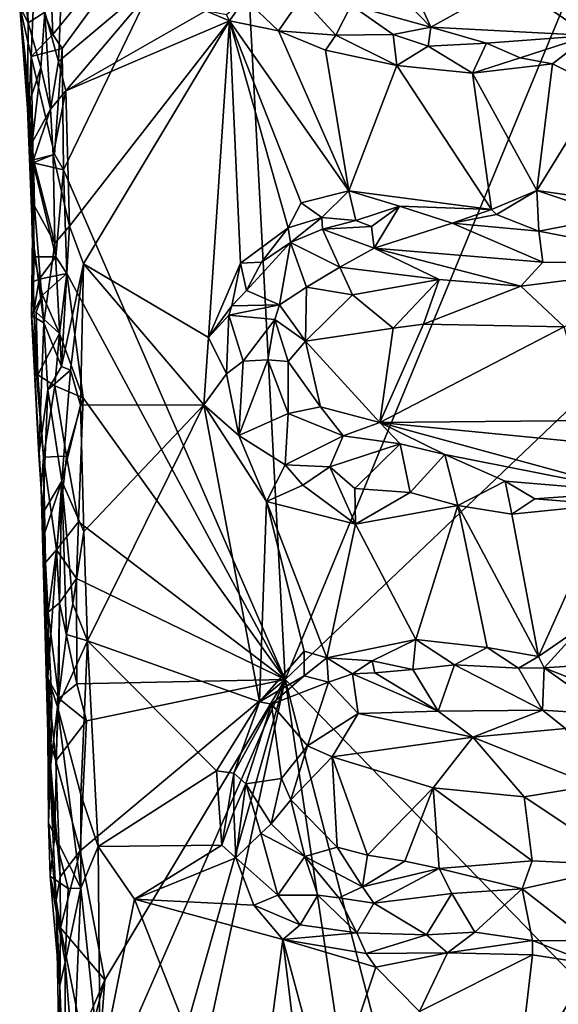
# Model space of a CAD drawing. Units: metres. Extents: x 26 to 28.2, y -12 to 12.8.
# Drawn here: x 26 to 26.6, y 10 to 11 of the extents above; entities that cross this region are included whole.
import ezdxf

# ---------------------------------------------------------------- set-up
doc = ezdxf.new("R2010")
doc.units = ezdxf.units.M

msp = doc.modelspace()

# ---------------------------------------------------------------- linework, layer by layer
at = {"layer": '1'}
for points in [[(26.3371, 10.3153, -1.6063), (26.2866, 11.2761, -1.6101), (26.9475, 11.7903, -1.6257)], [(26.3371, 10.3153, -1.6063), (26.9475, 11.7903, -1.6257), (27.3335, 11.2641, -1.6319)], [(26.0815, 11.0251, -1.6078), (26.0786, 11.0986, -1.6075), (26.2866, 11.2761, -1.6101)], [(26.0919, 11.0096, -1.6063), (26.0815, 11.0251, -1.6078), (26.2866, 11.2761, -1.6101)], [(26.0919, 11.0096, -1.6063), (26.2866, 11.2761, -1.6101), (26.0932, 10.876, -1.6058)], [(26.3371, 10.3153, -1.6063), (26.0932, 10.876, -1.6058), (26.2866, 11.2761, -1.6101)], [(27.2913, 9.3357, -1.6202), (26.3371, 10.3153, -1.6063), (27.3335, 11.2641, -1.6319)], [(26.0451, 11.0559, -1.5546), (26.0544, 11.0377, -1.433), (26.0505, 11.1443, -1.4932)], [(26.0544, 11.0377, -1.433), (26.0524, 11.0542, -1.4328), (26.0505, 11.1443, -1.4932)], [(26.0815, 11.0251, -1.6078), (26.0611, 11.078, -1.5973), (26.0786, 11.0986, -1.6075)], [(26.0878, 10.9952, -1.3804), (26.0957, 10.963, -1.3768), (26.2114, 11.0995, -1.3742)], [(26.0878, 10.9952, -1.3804), (26.2114, 11.0995, -1.3742), (26.0914, 11.0859, -1.3771)], [(26.2114, 11.0995, -1.3742), (26.0957, 10.963, -1.3768), (26.2501, 11.051, -1.378)], [(26.6853, 11.094, -1.46), (26.5862, 11.0822, -1.4528), (26.6717, 11.024, -1.3981)], [(26.0727, 11.0495, -1.3908), (26.0878, 10.9952, -1.3804), (26.0914, 11.0859, -1.3771)], [(26.4447, 11.0877, -1.4582), (26.41, 11.0574, -1.4429), (26.4976, 11.0332, -1.4067)], [(26.4447, 11.0877, -1.4582), (26.4976, 11.0332, -1.4067), (26.4742, 11.085, -1.4531)], [(26.4742, 11.085, -1.4531), (26.4976, 11.0332, -1.4067), (26.5862, 11.0822, -1.4528)], [(26.4976, 11.0332, -1.4067), (26.6717, 11.024, -1.3981), (26.5862, 11.0822, -1.4528)], [(26.0451, 11.0559, -1.5546), (26.0611, 11.078, -1.5973), (26.0576, 11.0007, -1.5894)], [(26.0576, 11.0007, -1.5894), (26.0611, 11.078, -1.5973), (26.0815, 11.0251, -1.6078)], [(26.2727, 11.0465, -1.381), (26.2759, 11.04, -1.3781), (26.2927, 11.0645, -1.4)], [(26.2927, 11.0645, -1.4), (26.2759, 11.04, -1.3781), (26.3298, 11.0289, -1.3873)], [(26.3553, 11.0658, -1.4377), (26.2927, 11.0645, -1.4), (26.3298, 11.0289, -1.3873)], [(26.3298, 11.0289, -1.3873), (26.393, 11.0244, -1.4021), (26.3553, 11.0658, -1.4377)], [(26.3553, 11.0658, -1.4377), (26.393, 11.0244, -1.4021), (26.41, 11.0574, -1.4429)], [(26.0551, 10.9457, -1.5716), (26.0451, 11.0559, -1.5546), (26.0576, 11.0007, -1.5894)], [(26.0451, 11.0559, -1.5546), (26.0535, 10.9441, -1.4856), (26.0544, 11.0377, -1.433)], [(26.0535, 10.9441, -1.4856), (26.0451, 11.0559, -1.5546), (26.0586, 10.9325, -1.5226)], [(26.0586, 10.9325, -1.5226), (26.0451, 11.0559, -1.5546), (26.0551, 10.9457, -1.5716)], [(26.0524, 11.0542, -1.4328), (26.0544, 11.0377, -1.433), (26.0727, 11.0495, -1.3908)], [(26.0727, 11.0495, -1.3908), (26.0544, 11.0377, -1.433), (26.0682, 10.9887, -1.409)], [(26.0727, 11.0495, -1.3908), (26.0682, 10.9887, -1.409), (26.0791, 10.943, -1.3921)], [(26.0727, 11.0495, -1.3908), (26.0791, 10.943, -1.3921), (26.0878, 10.9952, -1.3804)], [(26.0957, 10.963, -1.3768), (26.2759, 11.04, -1.3781), (26.2501, 11.051, -1.378)], [(26.2501, 11.051, -1.378), (26.2759, 11.04, -1.3781), (26.2727, 11.0465, -1.381)], [(26.41, 11.0574, -1.4429), (26.393, 11.0244, -1.4021), (26.4562, 11.0251, -1.4021)], [(26.41, 11.0574, -1.4429), (26.4562, 11.0251, -1.4021), (26.4976, 11.0332, -1.4067)], [(26.0544, 11.0377, -1.433), (26.0535, 10.9441, -1.4856), (26.0682, 10.9887, -1.409)], [(26.0957, 10.963, -1.3768), (26.1, 10.8141, -1.3762), (26.2759, 11.04, -1.3781)], [(26.1, 10.8141, -1.3762), (26.1152, 10.7727, -1.3728), (26.2759, 11.04, -1.3781)], [(26.2759, 11.04, -1.3781), (26.1152, 10.7727, -1.3728), (26.2529, 10.6916, -1.3755)], [(26.2759, 11.04, -1.3781), (26.2529, 10.6916, -1.3755), (26.2881, 10.7736, -1.3756)], [(26.2759, 11.04, -1.3781), (26.2881, 10.7736, -1.3756), (26.3405, 10.8123, -1.3772)], [(26.355, 10.8398, -1.3774), (26.2759, 11.04, -1.3781), (26.3405, 10.8123, -1.3772)], [(26.2759, 11.04, -1.3781), (26.355, 10.8398, -1.3774), (26.4072, 10.8529, -1.3742)], [(26.2759, 11.04, -1.3781), (26.4072, 10.8529, -1.3742), (26.3298, 11.0289, -1.3873)], [(26.3298, 11.0289, -1.3873), (26.3815, 11.0077, -1.3875), (26.393, 11.0244, -1.4021)], [(26.3298, 11.0289, -1.3873), (26.4072, 10.8529, -1.3742), (26.3815, 11.0077, -1.3875)], [(26.4562, 11.0251, -1.4021), (26.4947, 11.0122, -1.389), (26.4976, 11.0332, -1.4067)], [(26.4976, 11.0332, -1.4067), (26.4947, 11.0122, -1.389), (26.5588, 11.0154, -1.3887)], [(26.4976, 11.0332, -1.4067), (26.5588, 11.0154, -1.3887), (26.6717, 11.024, -1.3981)], [(26.0576, 11.0007, -1.5894), (26.0815, 11.0251, -1.6078), (26.0919, 11.0096, -1.6063)], [(26.393, 11.0244, -1.4021), (26.3815, 11.0077, -1.3875), (26.46, 10.9907, -1.3802)], [(26.393, 11.0244, -1.4021), (26.46, 10.9907, -1.3802), (26.4562, 11.0251, -1.4021)], [(26.4562, 11.0251, -1.4021), (26.46, 10.9907, -1.3802), (26.4947, 11.0122, -1.389)], [(26.5588, 11.0154, -1.3887), (26.5961, 10.9992, -1.3811), (26.6717, 11.024, -1.3981)], [(26.6717, 11.024, -1.3981), (26.5961, 10.9992, -1.3811), (26.6316, 10.9927, -1.3824)], [(26.6316, 10.9927, -1.3824), (26.6838, 10.9664, -1.3817), (26.6717, 11.024, -1.3981)], [(26.0833, 10.8932, -1.6074), (26.0576, 11.0007, -1.5894), (26.0919, 11.0096, -1.6063)], [(26.0833, 10.8932, -1.6074), (26.0919, 11.0096, -1.6063), (26.0932, 10.876, -1.6058)], [(26.3815, 11.0077, -1.3875), (26.4072, 10.8529, -1.3742), (26.46, 10.9907, -1.3802)], [(26.4947, 11.0122, -1.389), (26.46, 10.9907, -1.3802), (26.5434, 10.9826, -1.3824)], [(26.4947, 11.0122, -1.389), (26.5434, 10.9826, -1.3824), (26.5588, 11.0154, -1.3887)], [(26.5588, 11.0154, -1.3887), (26.5434, 10.9826, -1.3824), (26.5961, 10.9992, -1.3811)], [(26.0551, 10.9457, -1.5716), (26.0576, 11.0007, -1.5894), (26.0599, 10.8839, -1.5868)], [(26.0599, 10.8839, -1.5868), (26.0576, 11.0007, -1.5894), (26.0833, 10.8932, -1.6074)], [(26.0878, 10.9952, -1.3804), (26.0791, 10.943, -1.3921), (26.0957, 10.963, -1.3768)], [(26.5961, 10.9992, -1.3811), (26.5434, 10.9826, -1.3824), (26.6316, 10.9927, -1.3824)], [(26.0535, 10.9441, -1.4856), (26.0588, 10.9063, -1.4563), (26.0682, 10.9887, -1.409)], [(26.0682, 10.9887, -1.409), (26.0588, 10.9063, -1.4563), (26.0791, 10.943, -1.3921)], [(26.46, 10.9907, -1.3802), (26.4072, 10.8529, -1.3742), (26.5645, 10.8325, -1.3787)], [(26.46, 10.9907, -1.3802), (26.5645, 10.8325, -1.3787), (26.5434, 10.9826, -1.3824)], [(26.5434, 10.9826, -1.3824), (26.6141, 10.8534, -1.3812), (26.6316, 10.9927, -1.3824)], [(26.6316, 10.9927, -1.3824), (26.6141, 10.8534, -1.3812), (26.6838, 10.9664, -1.3817)], [(26.5434, 10.9826, -1.3824), (26.5645, 10.8325, -1.3787), (26.6141, 10.8534, -1.3812)], [(26.0791, 10.943, -1.3921), (26.0819, 10.8926, -1.3909), (26.0957, 10.963, -1.3768)], [(26.0957, 10.963, -1.3768), (26.0819, 10.8926, -1.3909), (26.1, 10.8141, -1.3762)], [(26.6141, 10.8534, -1.3812), (26.7218, 10.8381, -1.3839), (26.6838, 10.9664, -1.3817)], [(26.0588, 10.9063, -1.4563), (26.0535, 10.9441, -1.4856), (26.0593, 10.8052, -1.495)], [(26.0593, 10.8052, -1.495), (26.0535, 10.9441, -1.4856), (26.0586, 10.9325, -1.5226)], [(26.0551, 10.9457, -1.5716), (26.0599, 10.8839, -1.5868), (26.061, 10.7803, -1.5834)], [(26.0601, 10.7531, -1.5585), (26.0551, 10.9457, -1.5716), (26.061, 10.7803, -1.5834)], [(26.0551, 10.9457, -1.5716), (26.0601, 10.7531, -1.5585), (26.0586, 10.9325, -1.5226)], [(26.0588, 10.9063, -1.4563), (26.0603, 10.8872, -1.438), (26.0791, 10.943, -1.3921)], [(26.0791, 10.943, -1.3921), (26.0603, 10.8872, -1.438), (26.0819, 10.8926, -1.3909)], [(26.0601, 10.7531, -1.5585), (26.0593, 10.8052, -1.495), (26.0586, 10.9325, -1.5226)], [(26.0588, 10.9063, -1.4563), (26.0593, 10.8052, -1.495), (26.0615, 10.8362, -1.4274)], [(26.0615, 10.8362, -1.4274), (26.0603, 10.8872, -1.438), (26.0588, 10.9063, -1.4563)], [(26.0599, 10.8839, -1.5868), (26.0833, 10.8932, -1.6074), (26.0932, 10.876, -1.6058)], [(26.0819, 10.8926, -1.3909), (26.0603, 10.8872, -1.438), (26.0836, 10.7955, -1.3893)], [(26.0615, 10.8362, -1.4274), (26.0836, 10.7955, -1.3893), (26.0603, 10.8872, -1.438)], [(26.0819, 10.8926, -1.3909), (26.0836, 10.7955, -1.3893), (26.1, 10.8141, -1.3762)], [(26.061, 10.7803, -1.5834), (26.0599, 10.8839, -1.5868), (26.0847, 10.7805, -1.605)], [(26.0847, 10.7805, -1.605), (26.0599, 10.8839, -1.5868), (26.0932, 10.876, -1.6058)], [(26.0969, 10.7622, -1.6061), (26.0847, 10.7805, -1.605), (26.0932, 10.876, -1.6058)], [(26.0969, 10.7622, -1.6061), (26.0932, 10.876, -1.6058), (26.3371, 10.3153, -1.6063)], [(26.5645, 10.8325, -1.3787), (26.5698, 10.8271, -1.3783), (26.6141, 10.8534, -1.3812)], [(26.6141, 10.8534, -1.3812), (26.5698, 10.8271, -1.3783), (26.6163, 10.8086, -1.4041)], [(26.6141, 10.8534, -1.3812), (26.6163, 10.8086, -1.4041), (26.7, 10.8248, -1.397)], [(26.6141, 10.8534, -1.3812), (26.7, 10.8248, -1.397), (26.7218, 10.8381, -1.3839)], [(26.355, 10.8398, -1.3774), (26.3777, 10.8236, -1.3829), (26.4072, 10.8529, -1.3742)], [(26.3777, 10.8236, -1.3829), (26.4151, 10.8205, -1.3806), (26.4072, 10.8529, -1.3742)], [(26.4072, 10.8529, -1.3742), (26.4151, 10.8205, -1.3806), (26.4632, 10.836, -1.3821)], [(26.4072, 10.8529, -1.3742), (26.4632, 10.836, -1.3821), (26.5645, 10.8325, -1.3787)], [(26.0615, 10.8362, -1.4274), (26.0593, 10.8052, -1.495), (26.0718, 10.7079, -1.4153)], [(26.0615, 10.8362, -1.4274), (26.0718, 10.7079, -1.4153), (26.0836, 10.7955, -1.3893)], [(26.355, 10.8398, -1.3774), (26.3405, 10.8123, -1.3772), (26.3777, 10.8236, -1.3829)], [(26.4151, 10.8205, -1.3806), (26.4324, 10.8138, -1.3897), (26.4632, 10.836, -1.3821)], [(26.4632, 10.836, -1.3821), (26.4324, 10.8138, -1.3897), (26.4354, 10.7898, -1.4197)], [(26.4632, 10.836, -1.3821), (26.4354, 10.7898, -1.4197), (26.5209, 10.8175, -1.3928)], [(26.4632, 10.836, -1.3821), (26.5209, 10.8175, -1.3928), (26.5645, 10.8325, -1.3787)], [(26.5645, 10.8325, -1.3787), (26.5209, 10.8175, -1.3928), (26.5698, 10.8271, -1.3783)], [(26.3405, 10.8123, -1.3772), (26.3432, 10.7963, -1.39), (26.3777, 10.8236, -1.3829)], [(26.3777, 10.8236, -1.3829), (26.3432, 10.7963, -1.39), (26.3784, 10.8108, -1.3928)], [(26.3777, 10.8236, -1.3829), (26.3784, 10.8108, -1.3928), (26.4151, 10.8205, -1.3806)], [(26.5698, 10.8271, -1.3783), (26.5209, 10.8175, -1.3928), (26.6163, 10.8086, -1.4041)], [(26.6163, 10.8086, -1.4041), (26.7979, 10.7736, -1.4501), (26.7, 10.8248, -1.397)], [(26.0836, 10.7955, -1.3893), (26.0911, 10.6599, -1.3828), (26.1, 10.8141, -1.3762)], [(26.1, 10.8141, -1.3762), (26.0911, 10.6599, -1.3828), (26.1152, 10.7727, -1.3728)], [(26.2881, 10.7736, -1.3756), (26.3112, 10.7744, -1.3832), (26.3405, 10.8123, -1.3772)], [(26.3405, 10.8123, -1.3772), (26.3112, 10.7744, -1.3832), (26.3432, 10.7963, -1.39)], [(26.3784, 10.8108, -1.3928), (26.3432, 10.7963, -1.39), (26.3976, 10.7691, -1.4386)], [(26.4151, 10.8205, -1.3806), (26.3784, 10.8108, -1.3928), (26.4324, 10.8138, -1.3897)], [(26.3784, 10.8108, -1.3928), (26.4354, 10.7898, -1.4197), (26.4324, 10.8138, -1.3897)], [(26.3784, 10.8108, -1.3928), (26.3976, 10.7691, -1.4386), (26.4354, 10.7898, -1.4197)], [(26.5209, 10.8175, -1.3928), (26.4354, 10.7898, -1.4197), (26.6207, 10.7744, -1.4421)], [(26.5209, 10.8175, -1.3928), (26.6207, 10.7744, -1.4421), (26.6163, 10.8086, -1.4041)], [(26.0582, 10.7158, -1.4889), (26.0593, 10.8052, -1.495), (26.0601, 10.7531, -1.5585)], [(26.0593, 10.8052, -1.495), (26.0582, 10.7158, -1.4889), (26.0718, 10.7079, -1.4153)], [(26.6163, 10.8086, -1.4041), (26.6207, 10.7744, -1.4421), (26.7979, 10.7736, -1.4501)], [(26.0718, 10.7079, -1.4153), (26.0911, 10.6599, -1.3828), (26.0836, 10.7955, -1.3893)], [(26.2947, 10.7432, -1.3874), (26.3312, 10.7276, -1.4384), (26.3432, 10.7963, -1.39)], [(26.3112, 10.7744, -1.3832), (26.2947, 10.7432, -1.3874), (26.3432, 10.7963, -1.39)], [(26.3432, 10.7963, -1.39), (26.3312, 10.7276, -1.4384), (26.3608, 10.7471, -1.4456)], [(26.3432, 10.7963, -1.39), (26.3608, 10.7471, -1.4456), (26.3976, 10.7691, -1.4386)], [(26.4354, 10.7898, -1.4197), (26.3976, 10.7691, -1.4386), (26.5068, 10.7554, -1.4488)], [(26.4354, 10.7898, -1.4197), (26.5068, 10.7554, -1.4488), (26.5967, 10.7481, -1.4551)], [(26.4354, 10.7898, -1.4197), (26.5967, 10.7481, -1.4551), (26.6207, 10.7744, -1.4421)], [(26.0601, 10.7531, -1.5585), (26.061, 10.7803, -1.5834), (26.0666, 10.7557, -1.5807)], [(26.0666, 10.7557, -1.5807), (26.061, 10.7803, -1.5834), (26.0847, 10.7805, -1.605)], [(26.0666, 10.7557, -1.5807), (26.0847, 10.7805, -1.605), (26.0969, 10.7622, -1.6061)], [(26.1152, 10.7727, -1.3728), (26.0911, 10.6599, -1.3828), (26.1011, 10.6557, -1.3773)], [(26.1011, 10.6557, -1.3773), (26.112, 10.6173, -1.3745), (26.1152, 10.7727, -1.3728)], [(26.1152, 10.7727, -1.3728), (26.112, 10.6173, -1.3745), (26.2479, 10.6177, -1.3749)], [(26.1152, 10.7727, -1.3728), (26.2479, 10.6177, -1.3749), (26.2529, 10.6916, -1.3755)], [(26.2881, 10.7736, -1.3756), (26.2529, 10.6916, -1.3755), (26.2784, 10.7266, -1.3814)], [(26.2881, 10.7736, -1.3756), (26.2784, 10.7266, -1.3814), (26.2947, 10.7432, -1.3874)], [(26.2881, 10.7736, -1.3756), (26.2947, 10.7432, -1.3874), (26.3112, 10.7744, -1.3832)], [(26.3976, 10.7691, -1.4386), (26.3608, 10.7471, -1.4456), (26.4113, 10.7386, -1.4557)], [(26.3976, 10.7691, -1.4386), (26.4113, 10.7386, -1.4557), (26.5068, 10.7554, -1.4488)], [(26.6207, 10.7744, -1.4421), (26.5967, 10.7481, -1.4551), (26.7979, 10.7736, -1.4501)], [(26.7979, 10.7736, -1.4501), (26.5967, 10.7481, -1.4551), (26.6442, 10.7033, -1.4654)], [(26.0606, 10.7204, -1.5639), (26.0601, 10.7531, -1.5585), (26.0666, 10.7557, -1.5807)], [(26.0606, 10.7204, -1.5639), (26.0666, 10.7557, -1.5807), (26.0703, 10.7382, -1.5827)], [(26.0703, 10.7382, -1.5827), (26.0666, 10.7557, -1.5807), (26.0969, 10.7622, -1.6061)], [(26.089, 10.696, -1.6038), (26.0703, 10.7382, -1.5827), (26.0969, 10.7622, -1.6061)], [(26.089, 10.696, -1.6038), (26.0969, 10.7622, -1.6061), (26.1148, 10.6251, -1.6054)], [(26.1148, 10.6251, -1.6054), (26.0969, 10.7622, -1.6061), (26.3371, 10.3153, -1.6063)], [(26.0601, 10.7531, -1.5585), (26.0606, 10.7204, -1.5639), (26.0582, 10.7158, -1.4889)], [(26.3312, 10.7276, -1.4384), (26.3595, 10.6877, -1.4592), (26.3608, 10.7471, -1.4456)], [(26.3608, 10.7471, -1.4456), (26.3595, 10.6877, -1.4592), (26.4113, 10.7386, -1.4557)], [(26.4113, 10.7386, -1.4557), (26.4561, 10.7021, -1.462), (26.5068, 10.7554, -1.4488)], [(26.5068, 10.7554, -1.4488), (26.4561, 10.7021, -1.462), (26.4897, 10.7064, -1.4613)], [(26.5068, 10.7554, -1.4488), (26.4897, 10.7064, -1.4613), (26.5967, 10.7481, -1.4551)], [(26.5967, 10.7481, -1.4551), (26.4897, 10.7064, -1.4613), (26.6442, 10.7033, -1.4654)], [(26.0633, 10.7196, -1.5818), (26.0606, 10.7204, -1.5639), (26.0703, 10.7382, -1.5827)], [(26.0633, 10.7196, -1.5818), (26.0703, 10.7382, -1.5827), (26.089, 10.696, -1.6038)], [(26.2784, 10.7266, -1.3814), (26.3312, 10.7276, -1.4384), (26.2947, 10.7432, -1.3874)], [(26.4113, 10.7386, -1.4557), (26.3595, 10.6877, -1.4592), (26.4561, 10.7021, -1.462)], [(26.2529, 10.6916, -1.3755), (26.2753, 10.7164, -1.3823), (26.2784, 10.7266, -1.3814)], [(26.2753, 10.7164, -1.3823), (26.3312, 10.7276, -1.4384), (26.2784, 10.7266, -1.3814)], [(26.2753, 10.7164, -1.3823), (26.3259, 10.7114, -1.4423), (26.3312, 10.7276, -1.4384)], [(26.3312, 10.7276, -1.4384), (26.3259, 10.7114, -1.4423), (26.3595, 10.6877, -1.4592)], [(26.0606, 10.7204, -1.5639), (26.0651, 10.6507, -1.5777), (26.0582, 10.7158, -1.4889)], [(26.0582, 10.7158, -1.4889), (26.0661, 10.5626, -1.4666), (26.0718, 10.7079, -1.4153)], [(26.0661, 10.5626, -1.4666), (26.0582, 10.7158, -1.4889), (26.0688, 10.5264, -1.5032)], [(26.0582, 10.7158, -1.4889), (26.0651, 10.6507, -1.5777), (26.0714, 10.56, -1.5749)], [(26.0688, 10.5264, -1.5032), (26.0582, 10.7158, -1.4889), (26.0714, 10.56, -1.5749)], [(26.0651, 10.6507, -1.5777), (26.0606, 10.7204, -1.5639), (26.0633, 10.7196, -1.5818)], [(26.0651, 10.6507, -1.5777), (26.0633, 10.7196, -1.5818), (26.089, 10.696, -1.6038)], [(26.2529, 10.6916, -1.3755), (26.2726, 10.6516, -1.3844), (26.2753, 10.7164, -1.3823)], [(26.2726, 10.6516, -1.3844), (26.2909, 10.6657, -1.4118), (26.2753, 10.7164, -1.3823)], [(26.2753, 10.7164, -1.3823), (26.2909, 10.6657, -1.4118), (26.3259, 10.7114, -1.4423)], [(26.0718, 10.7079, -1.4153), (26.0661, 10.5626, -1.4666), (26.076, 10.6339, -1.4035)], [(26.0911, 10.6599, -1.3828), (26.0718, 10.7079, -1.4153), (26.076, 10.6339, -1.4035)], [(26.2909, 10.6657, -1.4118), (26.3181, 10.667, -1.4399), (26.3259, 10.7114, -1.4423)], [(26.3259, 10.7114, -1.4423), (26.3181, 10.667, -1.4399), (26.3405, 10.6651, -1.4529)], [(26.3259, 10.7114, -1.4423), (26.3405, 10.6651, -1.4529), (26.3595, 10.6877, -1.4592)], [(26.4561, 10.7021, -1.462), (26.3595, 10.6877, -1.4592), (26.4416, 10.5982, -1.4534)], [(26.4561, 10.7021, -1.462), (26.4416, 10.5982, -1.4534), (26.4897, 10.7064, -1.4613)], [(26.4897, 10.7064, -1.4613), (26.4416, 10.5982, -1.4534), (26.6442, 10.7033, -1.4654)], [(26.4416, 10.5982, -1.4534), (26.6736, 10.6004, -1.4537), (26.6442, 10.7033, -1.4654)], [(26.0839, 10.6383, -1.5966), (26.0651, 10.6507, -1.5777), (26.089, 10.696, -1.6038)], [(26.0839, 10.6383, -1.5966), (26.089, 10.696, -1.6038), (26.1148, 10.6251, -1.6054)], [(26.2529, 10.6916, -1.3755), (26.2479, 10.6177, -1.3749), (26.2726, 10.6516, -1.3844)], [(26.3405, 10.6651, -1.4529), (26.3761, 10.6153, -1.4533), (26.3595, 10.6877, -1.4592)], [(26.3595, 10.6877, -1.4592), (26.3761, 10.6153, -1.4533), (26.4416, 10.5982, -1.4534)], [(26.0911, 10.6599, -1.3828), (26.076, 10.6339, -1.4035), (26.1011, 10.6557, -1.3773)], [(26.2909, 10.6657, -1.4118), (26.2726, 10.6516, -1.3844), (26.2863, 10.5839, -1.3797)], [(26.3181, 10.667, -1.4399), (26.2909, 10.6657, -1.4118), (26.2863, 10.5839, -1.3797)], [(26.3181, 10.667, -1.4399), (26.2863, 10.5839, -1.3797), (26.3405, 10.6081, -1.4376)], [(26.3181, 10.667, -1.4399), (26.3405, 10.6081, -1.4376), (26.3405, 10.6651, -1.4529)], [(26.3405, 10.6081, -1.4376), (26.3761, 10.6153, -1.4533), (26.3405, 10.6651, -1.4529)], [(26.0714, 10.56, -1.5749), (26.0651, 10.6507, -1.5777), (26.0839, 10.6383, -1.5966)], [(26.076, 10.6339, -1.4035), (26.0914, 10.5336, -1.3851), (26.1011, 10.6557, -1.3773)], [(26.1011, 10.6557, -1.3773), (26.0914, 10.5336, -1.3851), (26.112, 10.6173, -1.3745)], [(26.2726, 10.6516, -1.3844), (26.2479, 10.6177, -1.3749), (26.2863, 10.5839, -1.3797)], [(26.0714, 10.56, -1.5749), (26.0839, 10.6383, -1.5966), (26.0965, 10.561, -1.6028)], [(26.0965, 10.561, -1.6028), (26.0839, 10.6383, -1.5966), (26.1148, 10.6251, -1.6054)], [(26.076, 10.6339, -1.4035), (26.0661, 10.5626, -1.4666), (26.0706, 10.4984, -1.4337)], [(26.076, 10.6339, -1.4035), (26.0706, 10.4984, -1.4337), (26.0914, 10.5336, -1.3851)], [(26.112, 10.6173, -1.3745), (26.0914, 10.5336, -1.3851), (26.1158, 10.4782, -1.3731)], [(26.0965, 10.561, -1.6028), (26.1148, 10.6251, -1.6054), (26.1099, 10.4889, -1.6034)], [(26.1099, 10.4889, -1.6034), (26.1148, 10.6251, -1.6054), (26.3371, 10.3153, -1.6063)], [(26.112, 10.6173, -1.3745), (26.1158, 10.4782, -1.3731), (26.2479, 10.6177, -1.3749)], [(26.1158, 10.4782, -1.3731), (26.1197, 10.3581, -1.3724), (26.2479, 10.6177, -1.3749)], [(26.2479, 10.6177, -1.3749), (26.1197, 10.3581, -1.3724), (26.3091, 10.2909, -1.3741)], [(26.2479, 10.6177, -1.3749), (26.3169, 10.5114, -1.376), (26.2863, 10.5839, -1.3797)], [(26.3169, 10.5114, -1.376), (26.2479, 10.6177, -1.3749), (26.3091, 10.2909, -1.3741)], [(26.3405, 10.6081, -1.4376), (26.401, 10.5836, -1.4423), (26.3761, 10.6153, -1.4533)], [(26.3761, 10.6153, -1.4533), (26.401, 10.5836, -1.4423), (26.4416, 10.5982, -1.4534)], [(26.3373, 10.5515, -1.3879), (26.3405, 10.6081, -1.4376), (26.2863, 10.5839, -1.3797)], [(26.3405, 10.6081, -1.4376), (26.3373, 10.5515, -1.3879), (26.401, 10.5836, -1.4423)], [(26.4416, 10.5982, -1.4534), (26.401, 10.5836, -1.4423), (26.4639, 10.5748, -1.4399)], [(26.4416, 10.5982, -1.4534), (26.7151, 10.5714, -1.4361), (26.6736, 10.6004, -1.4537)], [(26.4639, 10.5748, -1.4399), (26.5131, 10.563, -1.4301), (26.4416, 10.5982, -1.4534)], [(26.4416, 10.5982, -1.4534), (26.5131, 10.563, -1.4301), (26.7205, 10.522, -1.3911)], [(26.4416, 10.5982, -1.4534), (26.7205, 10.522, -1.3911), (26.7151, 10.5714, -1.4361)], [(26.2863, 10.5839, -1.3797), (26.3169, 10.5114, -1.376), (26.3373, 10.5515, -1.3879)], [(26.401, 10.5836, -1.4423), (26.3373, 10.5515, -1.3879), (26.3864, 10.5494, -1.4074)], [(26.3864, 10.5494, -1.4074), (26.4639, 10.5748, -1.4399), (26.401, 10.5836, -1.4423)], [(26.3864, 10.5494, -1.4074), (26.414, 10.5255, -1.3979), (26.4639, 10.5748, -1.4399)], [(26.4639, 10.5748, -1.4399), (26.414, 10.5255, -1.3979), (26.4748, 10.5212, -1.3859)], [(26.4748, 10.5212, -1.3859), (26.5131, 10.563, -1.4301), (26.4639, 10.5748, -1.4399)], [(26.0706, 10.4984, -1.4337), (26.0661, 10.5626, -1.4666), (26.0688, 10.5264, -1.5032)], [(26.0856, 10.4579, -1.5901), (26.0714, 10.56, -1.5749), (26.0965, 10.561, -1.6028)], [(26.0856, 10.4579, -1.5901), (26.0965, 10.561, -1.6028), (26.1099, 10.4889, -1.6034)], [(26.5131, 10.563, -1.4301), (26.4748, 10.5212, -1.3859), (26.5272, 10.5067, -1.3793)], [(26.5795, 10.5336, -1.4021), (26.5131, 10.563, -1.4301), (26.5272, 10.5067, -1.3793)], [(26.5131, 10.563, -1.4301), (26.5795, 10.5336, -1.4021), (26.7205, 10.522, -1.3911)], [(26.0688, 10.5264, -1.5032), (26.0714, 10.56, -1.5749), (26.0733, 10.4442, -1.5659)], [(26.0733, 10.4442, -1.5659), (26.0714, 10.56, -1.5749), (26.0856, 10.4579, -1.5901)], [(26.3373, 10.5515, -1.3879), (26.3169, 10.5114, -1.376), (26.3566, 10.5293, -1.3873)], [(26.3373, 10.5515, -1.3879), (26.3566, 10.5293, -1.3873), (26.3864, 10.5494, -1.4074)], [(26.3864, 10.5494, -1.4074), (26.3566, 10.5293, -1.3873), (26.4147, 10.4864, -1.3781)], [(26.3864, 10.5494, -1.4074), (26.4147, 10.4864, -1.3781), (26.414, 10.5255, -1.3979)], [(26.0706, 10.4984, -1.4337), (26.0713, 10.4726, -1.4365), (26.0914, 10.5336, -1.3851)], [(26.0713, 10.4726, -1.4365), (26.076, 10.3181, -1.4256), (26.0914, 10.5336, -1.3851)], [(26.0914, 10.5336, -1.3851), (26.076, 10.3181, -1.4256), (26.0868, 10.2854, -1.4019)], [(26.0914, 10.5336, -1.3851), (26.0868, 10.2854, -1.4019), (26.0966, 10.365, -1.3854)], [(26.0914, 10.5336, -1.3851), (26.0966, 10.365, -1.3854), (26.1035, 10.3988, -1.3787)], [(26.0914, 10.5336, -1.3851), (26.1035, 10.3988, -1.3787), (26.1158, 10.4782, -1.3731)], [(26.3566, 10.5293, -1.3873), (26.3169, 10.5114, -1.376), (26.4147, 10.4864, -1.3781)], [(26.5272, 10.5067, -1.3793), (26.5867, 10.4972, -1.3806), (26.5795, 10.5336, -1.4021)], [(26.5795, 10.5336, -1.4021), (26.5867, 10.4972, -1.3806), (26.6122, 10.514, -1.3868)], [(26.5795, 10.5336, -1.4021), (26.6122, 10.514, -1.3868), (26.7205, 10.522, -1.3911)], [(26.0706, 10.4984, -1.4337), (26.0688, 10.5264, -1.5032), (26.0713, 10.4726, -1.4365)], [(26.0688, 10.5264, -1.5032), (26.0763, 10.3894, -1.5722), (26.0757, 10.3176, -1.5651)], [(26.0763, 10.3894, -1.5722), (26.0688, 10.5264, -1.5032), (26.0733, 10.4442, -1.5659)], [(26.0713, 10.4726, -1.4365), (26.0688, 10.5264, -1.5032), (26.0806, 10.2929, -1.4662)], [(26.076, 10.2565, -1.551), (26.0688, 10.5264, -1.5032), (26.0757, 10.3176, -1.5651)], [(26.0688, 10.5264, -1.5032), (26.076, 10.2565, -1.551), (26.0806, 10.2929, -1.4662)], [(26.414, 10.5255, -1.3979), (26.4147, 10.4864, -1.3781), (26.4748, 10.5212, -1.3859)], [(26.4147, 10.4864, -1.3781), (26.5272, 10.5067, -1.3793), (26.4748, 10.5212, -1.3859)], [(26.7205, 10.522, -1.3911), (26.6122, 10.514, -1.3868), (26.6914, 10.508, -1.3814)], [(26.3091, 10.2909, -1.3741), (26.358, 10.3467, -1.3753), (26.3169, 10.5114, -1.376)], [(26.3169, 10.5114, -1.376), (26.358, 10.3467, -1.3753), (26.3831, 10.3393, -1.3768)], [(26.4147, 10.4864, -1.3781), (26.3169, 10.5114, -1.376), (26.3831, 10.3393, -1.3768)], [(26.4147, 10.4864, -1.3781), (26.4812, 10.3594, -1.3771), (26.5272, 10.5067, -1.3793)], [(26.5272, 10.5067, -1.3793), (26.4812, 10.3594, -1.3771), (26.5597, 10.3507, -1.3774)], [(26.5272, 10.5067, -1.3793), (26.5597, 10.3507, -1.3774), (26.6162, 10.3407, -1.3785)], [(26.5272, 10.5067, -1.3793), (26.6162, 10.3407, -1.3785), (26.5867, 10.4972, -1.3806)], [(26.6122, 10.514, -1.3868), (26.5867, 10.4972, -1.3806), (26.6914, 10.508, -1.3814)], [(26.5867, 10.4972, -1.3806), (26.6162, 10.3407, -1.3785), (26.6914, 10.508, -1.3814)], [(26.6162, 10.3407, -1.3785), (26.6635, 10.3732, -1.38), (26.6914, 10.508, -1.3814)], [(26.1076, 10.4264, -1.6025), (26.0856, 10.4579, -1.5901), (26.1099, 10.4889, -1.6034)], [(26.1076, 10.4264, -1.6025), (26.1099, 10.4889, -1.6034), (26.3371, 10.3153, -1.6063)], [(26.4147, 10.4864, -1.3781), (26.3831, 10.3393, -1.3768), (26.4812, 10.3594, -1.3771)], [(26.1158, 10.4782, -1.3731), (26.1035, 10.3988, -1.3787), (26.1197, 10.3581, -1.3724)], [(26.0713, 10.4726, -1.4365), (26.0806, 10.2929, -1.4662), (26.076, 10.3181, -1.4256)], [(26.0763, 10.3894, -1.5722), (26.0733, 10.4442, -1.5659), (26.0856, 10.4579, -1.5901)], [(26.0888, 10.3997, -1.592), (26.0763, 10.3894, -1.5722), (26.0856, 10.4579, -1.5901)], [(26.0888, 10.3997, -1.592), (26.0856, 10.4579, -1.5901), (26.1076, 10.4264, -1.6025)], [(26.1081, 10.3108, -1.6041), (26.0888, 10.3997, -1.592), (26.1076, 10.4264, -1.6025)], [(26.1081, 10.3108, -1.6041), (26.1076, 10.4264, -1.6025), (26.3371, 10.3153, -1.6063)], [(26.0883, 10.2945, -1.5891), (26.0763, 10.3894, -1.5722), (26.0888, 10.3997, -1.592)], [(26.0883, 10.2945, -1.5891), (26.0888, 10.3997, -1.592), (26.1081, 10.3108, -1.6041)], [(26.1035, 10.3988, -1.3787), (26.0966, 10.365, -1.3854), (26.1197, 10.3581, -1.3724)], [(26.0757, 10.3176, -1.5651), (26.0763, 10.3894, -1.5722), (26.0883, 10.2945, -1.5891)], [(26.6162, 10.3407, -1.3785), (26.6222, 10.3281, -1.381), (26.6635, 10.3732, -1.38)], [(26.6222, 10.3281, -1.381), (26.656, 10.3305, -1.3883), (26.6635, 10.3732, -1.38)], [(26.0966, 10.365, -1.3854), (26.0868, 10.2854, -1.4019), (26.1197, 10.3581, -1.3724)], [(26.1197, 10.3581, -1.3724), (26.0868, 10.2854, -1.4019), (26.1122, 10.1889, -1.3756)], [(26.1197, 10.3581, -1.3724), (26.1122, 10.1889, -1.3756), (26.1313, 10.1316, -1.3717)], [(26.1197, 10.3581, -1.3724), (26.1313, 10.1316, -1.3717), (26.2616, 10.2149, -1.374)], [(26.1197, 10.3581, -1.3724), (26.2616, 10.2149, -1.374), (26.3091, 10.2909, -1.3741)], [(26.3831, 10.3393, -1.3768), (26.4331, 10.336, -1.3749), (26.4812, 10.3594, -1.3771)], [(26.4331, 10.336, -1.3749), (26.4778, 10.3264, -1.3827), (26.4812, 10.3594, -1.3771)], [(26.4812, 10.3594, -1.3771), (26.4778, 10.3264, -1.3827), (26.5236, 10.3315, -1.3851)], [(26.4812, 10.3594, -1.3771), (26.5236, 10.3315, -1.3851), (26.5597, 10.3507, -1.3774)], [(26.3091, 10.2909, -1.3741), (26.3582, 10.3194, -1.3799), (26.358, 10.3467, -1.3753)], [(26.358, 10.3467, -1.3753), (26.3582, 10.3194, -1.3799), (26.3831, 10.3393, -1.3768)], [(26.5597, 10.3507, -1.3774), (26.5236, 10.3315, -1.3851), (26.5941, 10.3279, -1.3865)], [(26.5597, 10.3507, -1.3774), (26.5941, 10.3279, -1.3865), (26.6162, 10.3407, -1.3785)], [(26.3831, 10.3393, -1.3768), (26.3582, 10.3194, -1.3799), (26.3851, 10.3126, -1.393)], [(26.3831, 10.3393, -1.3768), (26.3851, 10.3126, -1.393), (26.4114, 10.3215, -1.3844)], [(26.3831, 10.3393, -1.3768), (26.4114, 10.3215, -1.3844), (26.4331, 10.336, -1.3749)], [(26.4114, 10.3215, -1.3844), (26.4359, 10.3229, -1.3774), (26.4331, 10.336, -1.3749)], [(26.4331, 10.336, -1.3749), (26.4359, 10.3229, -1.3774), (26.4778, 10.3264, -1.3827)], [(26.5941, 10.3279, -1.3865), (26.6222, 10.3281, -1.381), (26.6162, 10.3407, -1.3785)], [(26.4114, 10.3215, -1.3844), (26.5056, 10.2806, -1.4328), (26.4359, 10.3229, -1.3774)], [(26.4359, 10.3229, -1.3774), (26.5056, 10.2806, -1.4328), (26.4778, 10.3264, -1.3827)], [(26.4778, 10.3264, -1.3827), (26.5056, 10.2806, -1.4328), (26.5236, 10.3315, -1.3851)], [(26.5056, 10.2806, -1.4328), (26.6205, 10.2817, -1.4399), (26.5236, 10.3315, -1.3851)], [(26.5236, 10.3315, -1.3851), (26.6205, 10.2817, -1.4399), (26.5941, 10.3279, -1.3865)], [(26.5941, 10.3279, -1.3865), (26.6205, 10.2817, -1.4399), (26.6222, 10.3281, -1.381)], [(26.6205, 10.2817, -1.4399), (26.6941, 10.2769, -1.4455), (26.6222, 10.3281, -1.381)], [(26.6222, 10.3281, -1.381), (26.7237, 10.2884, -1.4366), (26.656, 10.3305, -1.3883)], [(26.6222, 10.3281, -1.381), (26.6941, 10.2769, -1.4455), (26.7237, 10.2884, -1.4366)], [(26.0847, 10.2258, -1.5819), (26.0757, 10.3176, -1.5651), (26.0883, 10.2945, -1.5891)], [(26.0847, 10.2258, -1.5819), (26.076, 10.2565, -1.551), (26.0757, 10.3176, -1.5651)], [(26.076, 10.3181, -1.4256), (26.0791, 10.2191, -1.4235), (26.0868, 10.2854, -1.4019)], [(26.0791, 10.2191, -1.4235), (26.076, 10.3181, -1.4256), (26.0806, 10.2929, -1.4662)], [(26.1185, 10.27, -1.603), (26.1081, 10.3108, -1.6041), (26.3371, 10.3153, -1.6063)], [(26.1386, 9.985, -1.6023), (26.1116, 10.127, -1.599), (26.3371, 10.3153, -1.6063)], [(26.1116, 10.127, -1.599), (26.1185, 10.27, -1.603), (26.3371, 10.3153, -1.6063)], [(26.146, 9.6413, -1.5987), (26.1278, 9.8379, -1.5995), (26.3371, 10.3153, -1.6063)], [(26.3371, 10.3153, -1.6063), (26.1278, 9.8379, -1.5995), (26.1386, 9.985, -1.6023)], [(26.1411, 9.4112, -1.5976), (26.3371, 10.3153, -1.6063), (26.5209, 9.0845, -1.6017)], [(26.1411, 9.4112, -1.5976), (26.146, 9.6413, -1.5987), (26.3371, 10.3153, -1.6063)], [(26.3224, 10.2883, -1.3785), (26.3582, 10.3194, -1.3799), (26.3091, 10.2909, -1.3741)], [(26.3582, 10.3194, -1.3799), (26.3224, 10.2883, -1.3785), (26.3851, 10.3126, -1.393)], [(26.3851, 10.3126, -1.393), (26.3224, 10.2883, -1.3785), (26.362, 10.2426, -1.4472)], [(26.5209, 9.0845, -1.6017), (26.3371, 10.3153, -1.6063), (26.8162, 8.4744, -1.6051)], [(26.3371, 10.3153, -1.6063), (27.2913, 9.3357, -1.6202), (26.8162, 8.4744, -1.6051)], [(26.3851, 10.3126, -1.393), (26.362, 10.2426, -1.4472), (26.4177, 10.278, -1.4369)], [(26.3851, 10.3126, -1.393), (26.4177, 10.278, -1.4369), (26.4114, 10.3215, -1.3844)], [(26.4114, 10.3215, -1.3844), (26.4177, 10.278, -1.4369), (26.5056, 10.2806, -1.4328)], [(26.0883, 10.2945, -1.5891), (26.1081, 10.3108, -1.6041), (26.1185, 10.27, -1.603)], [(26.076, 10.2565, -1.551), (26.0766, 10.1579, -1.465), (26.0806, 10.2929, -1.4662)], [(26.0766, 10.1579, -1.465), (26.0791, 10.2191, -1.4235), (26.0806, 10.2929, -1.4662)], [(26.0847, 10.2258, -1.5819), (26.0883, 10.2945, -1.5891), (26.1185, 10.27, -1.603)], [(26.3091, 10.2909, -1.3741), (26.2616, 10.2149, -1.374), (26.2808, 10.2125, -1.3848)], [(26.3091, 10.2909, -1.3741), (26.2808, 10.2125, -1.3848), (26.3224, 10.2883, -1.3785)], [(26.0791, 10.2191, -1.4235), (26.0837, 10.1433, -1.4246), (26.0868, 10.2854, -1.4019)], [(26.0868, 10.2854, -1.4019), (26.0837, 10.1433, -1.4246), (26.1123, 10.0859, -1.3787)], [(26.0868, 10.2854, -1.4019), (26.1123, 10.0859, -1.3787), (26.1122, 10.1889, -1.3756)], [(26.2938, 10.2008, -1.4081), (26.3224, 10.2883, -1.3785), (26.2808, 10.2125, -1.3848)], [(26.2938, 10.2008, -1.4081), (26.3332, 10.2064, -1.4454), (26.3224, 10.2883, -1.3785)], [(26.3224, 10.2883, -1.3785), (26.3332, 10.2064, -1.4454), (26.362, 10.2426, -1.4472)], [(26.5056, 10.2806, -1.4328), (26.4177, 10.278, -1.4369), (26.5439, 10.2519, -1.4547)], [(26.5056, 10.2806, -1.4328), (26.5439, 10.2519, -1.4547), (26.6205, 10.2817, -1.4399)], [(26.6205, 10.2817, -1.4399), (26.5439, 10.2519, -1.4547), (26.6458, 10.2617, -1.4527)], [(26.6205, 10.2817, -1.4399), (26.6458, 10.2617, -1.4527), (26.6941, 10.2769, -1.4455)], [(26.1116, 10.127, -1.599), (26.0847, 10.2258, -1.5819), (26.1185, 10.27, -1.603)], [(26.4177, 10.278, -1.4369), (26.362, 10.2426, -1.4472), (26.389, 10.2305, -1.4596)], [(26.4177, 10.278, -1.4369), (26.389, 10.2305, -1.4596), (26.5439, 10.2519, -1.4547)], [(26.6458, 10.2617, -1.4527), (26.5439, 10.2519, -1.4547), (26.6765, 10.1988, -1.4648)], [(26.0851, 10.0728, -1.51), (26.0766, 10.1579, -1.465), (26.076, 10.2565, -1.551)], [(26.076, 10.2565, -1.551), (26.0847, 10.2258, -1.5819), (26.0895, 10.0985, -1.5807)], [(26.076, 10.2565, -1.551), (26.0895, 10.0985, -1.5807), (26.0851, 10.0728, -1.51)], [(26.389, 10.2305, -1.4596), (26.5002, 10.1961, -1.4628), (26.5439, 10.2519, -1.4547)], [(26.5439, 10.2519, -1.4547), (26.5002, 10.1961, -1.4628), (26.6004, 10.1863, -1.4626)], [(26.5439, 10.2519, -1.4547), (26.6004, 10.1863, -1.4626), (26.6765, 10.1988, -1.4648)], [(26.362, 10.2426, -1.4472), (26.3332, 10.2064, -1.4454), (26.3435, 10.183, -1.4539)], [(26.362, 10.2426, -1.4472), (26.3435, 10.183, -1.4539), (26.389, 10.2305, -1.4596)], [(26.0895, 10.0985, -1.5807), (26.0847, 10.2258, -1.5819), (26.1116, 10.127, -1.599)], [(26.389, 10.2305, -1.4596), (26.3435, 10.183, -1.4539), (26.3946, 10.131, -1.4587)], [(26.389, 10.2305, -1.4596), (26.3946, 10.131, -1.4587), (26.4278, 10.1223, -1.4596)], [(26.389, 10.2305, -1.4596), (26.4278, 10.1223, -1.4596), (26.5002, 10.1961, -1.4628)], [(26.0791, 10.2191, -1.4235), (26.0766, 10.1579, -1.465), (26.0837, 10.1433, -1.4246)], [(26.2616, 10.2149, -1.374), (26.1313, 10.1316, -1.3717), (26.2675, 10.1331, -1.373)], [(26.2616, 10.2149, -1.374), (26.2675, 10.1331, -1.373), (26.2808, 10.2125, -1.3848)], [(26.2808, 10.2125, -1.3848), (26.2675, 10.1331, -1.373), (26.2806, 10.1704, -1.3852)], [(26.2938, 10.2008, -1.4081), (26.2808, 10.2125, -1.3848), (26.2806, 10.1704, -1.3852)], [(26.2938, 10.2008, -1.4081), (26.322, 10.1565, -1.4376), (26.3332, 10.2064, -1.4454)], [(26.322, 10.1565, -1.4376), (26.3435, 10.183, -1.4539), (26.3332, 10.2064, -1.4454)], [(26.2829, 10.1192, -1.3779), (26.2938, 10.2008, -1.4081), (26.2806, 10.1704, -1.3852)], [(26.2938, 10.2008, -1.4081), (26.2829, 10.1192, -1.3779), (26.3105, 10.1461, -1.4223)], [(26.2938, 10.2008, -1.4081), (26.3105, 10.1461, -1.4223), (26.322, 10.1565, -1.4376)], [(26.4278, 10.1223, -1.4596), (26.4688, 10.1156, -1.4597), (26.5002, 10.1961, -1.4628)], [(26.5002, 10.1961, -1.4628), (26.4688, 10.1156, -1.4597), (26.5067, 10.1074, -1.4544)], [(26.5002, 10.1961, -1.4628), (26.5067, 10.1074, -1.4544), (26.609, 10.1161, -1.4566)], [(26.5002, 10.1961, -1.4628), (26.609, 10.1161, -1.4566), (26.6004, 10.1863, -1.4626)], [(26.6004, 10.1863, -1.4626), (26.714, 10.1107, -1.4549), (26.6765, 10.1988, -1.4648)], [(26.1122, 10.1889, -1.3756), (26.1123, 10.0859, -1.3787), (26.1313, 10.1316, -1.3717)], [(26.3435, 10.183, -1.4539), (26.322, 10.1565, -1.4376), (26.359, 10.1208, -1.4492)], [(26.3435, 10.183, -1.4539), (26.359, 10.1208, -1.4492), (26.3946, 10.131, -1.4587)], [(26.6004, 10.1863, -1.4626), (26.609, 10.1161, -1.4566), (26.714, 10.1107, -1.4549)], [(26.2806, 10.1704, -1.3852), (26.2675, 10.1331, -1.373), (26.2829, 10.1192, -1.3779)], [(26.0785, 10.099, -1.4639), (26.0766, 10.1579, -1.465), (26.0851, 10.0728, -1.51)], [(26.0766, 10.1579, -1.465), (26.0785, 10.099, -1.4639), (26.0837, 10.1433, -1.4246)], [(26.3105, 10.1461, -1.4223), (26.359, 10.1208, -1.4492), (26.322, 10.1565, -1.4376)], [(26.0983, 10.0855, -1.3993), (26.0837, 10.1433, -1.4246), (26.0785, 10.099, -1.4639)], [(26.0837, 10.1433, -1.4246), (26.0983, 10.0855, -1.3993), (26.1123, 10.0859, -1.3787)], [(26.3105, 10.1461, -1.4223), (26.2829, 10.1192, -1.3779), (26.3293, 10.0782, -1.3988)], [(26.3105, 10.1461, -1.4223), (26.3293, 10.0782, -1.3988), (26.359, 10.1208, -1.4492)], [(26.1123, 10.0859, -1.3787), (26.1338, 9.8857, -1.3713), (26.1313, 10.1316, -1.3717)], [(26.2675, 10.1331, -1.373), (26.1313, 10.1316, -1.3717), (26.1715, 10.0737, -1.3685)], [(26.1313, 10.1316, -1.3717), (26.1338, 9.8857, -1.3713), (26.1715, 10.0737, -1.3685)], [(26.2675, 10.1331, -1.373), (26.1715, 10.0737, -1.3685), (26.2829, 10.1192, -1.3779)], [(26.3946, 10.131, -1.4587), (26.359, 10.1208, -1.4492), (26.4225, 10.0873, -1.4489)], [(26.3946, 10.131, -1.4587), (26.4225, 10.0873, -1.4489), (26.4278, 10.1223, -1.4596)], [(26.0895, 10.0985, -1.5807), (26.1116, 10.127, -1.599), (26.0901, 10.0423, -1.5805)], [(26.0901, 10.0423, -1.5805), (26.1116, 10.127, -1.599), (26.1386, 9.985, -1.6023)], [(26.2829, 10.1192, -1.3779), (26.1715, 10.0737, -1.3685), (26.3029, 10.0671, -1.3783)], [(26.2829, 10.1192, -1.3779), (26.3029, 10.0671, -1.3783), (26.3293, 10.0782, -1.3988)], [(26.359, 10.1208, -1.4492), (26.3293, 10.0782, -1.3988), (26.3731, 10.0782, -1.4288)], [(26.359, 10.1208, -1.4492), (26.3731, 10.0782, -1.4288), (26.3965, 10.0753, -1.4354)], [(26.359, 10.1208, -1.4492), (26.3965, 10.0753, -1.4354), (26.4225, 10.0873, -1.4489)], [(26.4278, 10.1223, -1.4596), (26.4225, 10.0873, -1.4489), (26.4688, 10.1156, -1.4597)], [(26.4688, 10.1156, -1.4597), (26.4225, 10.0873, -1.4489), (26.5067, 10.1074, -1.4544)], [(26.4225, 10.0873, -1.4489), (26.435, 10.0695, -1.4374), (26.5067, 10.1074, -1.4544)], [(26.5067, 10.1074, -1.4544), (26.435, 10.0695, -1.4374), (26.5208, 10.0799, -1.4371)], [(26.609, 10.1161, -1.4566), (26.5067, 10.1074, -1.4544), (26.5981, 10.0851, -1.4422)], [(26.5067, 10.1074, -1.4544), (26.5208, 10.0799, -1.4371), (26.5981, 10.0851, -1.4422)], [(26.5981, 10.0851, -1.4422), (26.714, 10.1107, -1.4549), (26.609, 10.1161, -1.4566)], [(26.6716, 10.028, -1.3903), (26.714, 10.1107, -1.4549), (26.5981, 10.0851, -1.4422)], [(26.0892, 9.9789, -1.4582), (26.0785, 10.099, -1.4639), (26.0851, 10.0728, -1.51)], [(26.0785, 10.099, -1.4639), (26.0892, 9.9789, -1.4582), (26.0953, 10.0043, -1.401)], [(26.0785, 10.099, -1.4639), (26.0953, 10.0043, -1.401), (26.0983, 10.0855, -1.3993)], [(26.0895, 10.0985, -1.5807), (26.0901, 10.0423, -1.5805), (26.0851, 10.0728, -1.51)], [(26.0983, 10.0855, -1.3993), (26.0953, 10.0043, -1.401), (26.1123, 10.0859, -1.3787)], [(26.1123, 10.0859, -1.3787), (26.0953, 10.0043, -1.401), (26.1043, 9.8914, -1.3901)], [(26.1123, 10.0859, -1.3787), (26.1043, 9.8914, -1.3901), (26.1338, 9.8857, -1.3713)], [(26.3965, 10.0753, -1.4354), (26.435, 10.0695, -1.4374), (26.4225, 10.0873, -1.4489)], [(26.5981, 10.0851, -1.4422), (26.5208, 10.0799, -1.4371), (26.5461, 10.0374, -1.3906)], [(26.5461, 10.0374, -1.3906), (26.6095, 10.0283, -1.3842), (26.5981, 10.0851, -1.4422)], [(26.5981, 10.0851, -1.4422), (26.6095, 10.0283, -1.3842), (26.6716, 10.028, -1.3903)], [(26.1338, 9.8857, -1.3713), (26.2979, 9.7539, -1.3718), (26.1715, 10.0737, -1.3685)], [(26.1715, 10.0737, -1.3685), (26.2979, 9.7539, -1.3718), (26.3346, 10.0293, -1.375)], [(26.1715, 10.0737, -1.3685), (26.3346, 10.0293, -1.375), (26.3029, 10.0671, -1.3783)], [(26.3293, 10.0782, -1.3988), (26.3029, 10.0671, -1.3783), (26.3538, 10.0455, -1.3838)], [(26.3293, 10.0782, -1.3988), (26.3538, 10.0455, -1.3838), (26.3731, 10.0782, -1.4288)], [(26.3731, 10.0782, -1.4288), (26.3538, 10.0455, -1.3838), (26.4161, 10.0366, -1.3945)], [(26.3965, 10.0753, -1.4354), (26.3731, 10.0782, -1.4288), (26.4161, 10.0366, -1.3945)], [(26.3965, 10.0753, -1.4354), (26.4161, 10.0366, -1.3945), (26.435, 10.0695, -1.4374)], [(26.435, 10.0695, -1.4374), (26.493, 10.0345, -1.3951), (26.5208, 10.0799, -1.4371)], [(26.5208, 10.0799, -1.4371), (26.493, 10.0345, -1.3951), (26.5461, 10.0374, -1.3906)], [(26.0901, 10.0423, -1.5805), (26.0887, 9.9014, -1.5627), (26.0851, 10.0728, -1.51)], [(26.0851, 10.0728, -1.51), (26.0887, 9.9014, -1.5627), (26.0892, 9.9789, -1.4582)], [(26.3029, 10.0671, -1.3783), (26.3346, 10.0293, -1.375), (26.3538, 10.0455, -1.3838)], [(26.435, 10.0695, -1.4374), (26.4161, 10.0366, -1.3945), (26.493, 10.0345, -1.3951)], [(26.0887, 9.9014, -1.5627), (26.0901, 10.0423, -1.5805), (26.113, 9.9259, -1.596)], [(26.0901, 10.0423, -1.5805), (26.1386, 9.985, -1.6023), (26.113, 9.9259, -1.596)], [(26.3538, 10.0455, -1.3838), (26.3346, 10.0293, -1.375), (26.4161, 10.0366, -1.3945)], [(26.4161, 10.0366, -1.3945), (26.3346, 10.0293, -1.375), (26.4265, 10.014, -1.3796)], [(26.4161, 10.0366, -1.3945), (26.4265, 10.014, -1.3796), (26.493, 10.0345, -1.3951)], [(26.493, 10.0345, -1.3951), (26.4265, 10.014, -1.3796), (26.5159, 10.0149, -1.3817)], [(26.493, 10.0345, -1.3951), (26.5159, 10.0149, -1.3817), (26.5461, 10.0374, -1.3906)], [(26.5461, 10.0374, -1.3906), (26.5159, 10.0149, -1.3817), (26.6095, 10.0283, -1.3842)], [(26.3346, 10.0293, -1.375), (26.2979, 9.7539, -1.3718), (26.359, 9.8295, -1.3723)], [(26.3346, 10.0293, -1.375), (26.359, 9.8295, -1.3723), (26.385, 9.8425, -1.3726)], [(26.3346, 10.0293, -1.375), (26.4369, 9.9991, -1.3759), (26.4265, 10.014, -1.3796)], [(26.3346, 10.0293, -1.375), (26.385, 9.8425, -1.3726), (26.4369, 9.9991, -1.3759)], [(26.6095, 10.0283, -1.3842), (26.5159, 10.0149, -1.3817), (26.6094, 10.0126, -1.3781)], [(26.6095, 10.0283, -1.3842), (26.6094, 10.0126, -1.3781), (26.6755, 10.0023, -1.3795)], [(26.6095, 10.0283, -1.3842), (26.6755, 10.0023, -1.3795), (26.6716, 10.028, -1.3903)], [(26.4265, 10.014, -1.3796), (26.4369, 9.9991, -1.3759), (26.5159, 10.0149, -1.3817)], [(26.5159, 10.0149, -1.3817), (26.4369, 9.9991, -1.3759), (26.4853, 9.9502, -1.371)], [(26.5159, 10.0149, -1.3817), (26.4853, 9.9502, -1.371), (26.6094, 10.0126, -1.3781)], [(26.4853, 9.9502, -1.371), (26.5927, 9.8682, -1.378), (26.6094, 10.0126, -1.3781)], [(26.6094, 10.0126, -1.3781), (26.5927, 9.8682, -1.378), (26.6755, 10.0023, -1.3795)], [(26.0892, 9.9789, -1.4582), (26.0952, 9.8262, -1.4219), (26.0953, 10.0043, -1.401)], [(26.0953, 10.0043, -1.401), (26.0952, 9.8262, -1.4219), (26.1043, 9.8914, -1.3901)], [(26.4369, 9.9991, -1.3759), (26.385, 9.8425, -1.3726), (26.4853, 9.9502, -1.371)], [(26.6755, 10.0023, -1.3795), (26.5927, 9.8682, -1.378), (26.7327, 9.9788, -1.3786)], [(26.0892, 9.9789, -1.4582), (26.0887, 9.9014, -1.5627), (26.0952, 9.8262, -1.4219)], [(26.1099, 9.8752, -1.595), (26.113, 9.9259, -1.596), (26.1386, 9.985, -1.6023)], [(26.1099, 9.8752, -1.595), (26.1386, 9.985, -1.6023), (26.1278, 9.8379, -1.5995)], [(26.5927, 9.8682, -1.378), (26.7402, 9.8699, -1.3779), (26.7327, 9.9788, -1.3786)]]:
    msp.add_3dface(points, dxfattribs=at)

doc.saveas('drawing.dxf')
